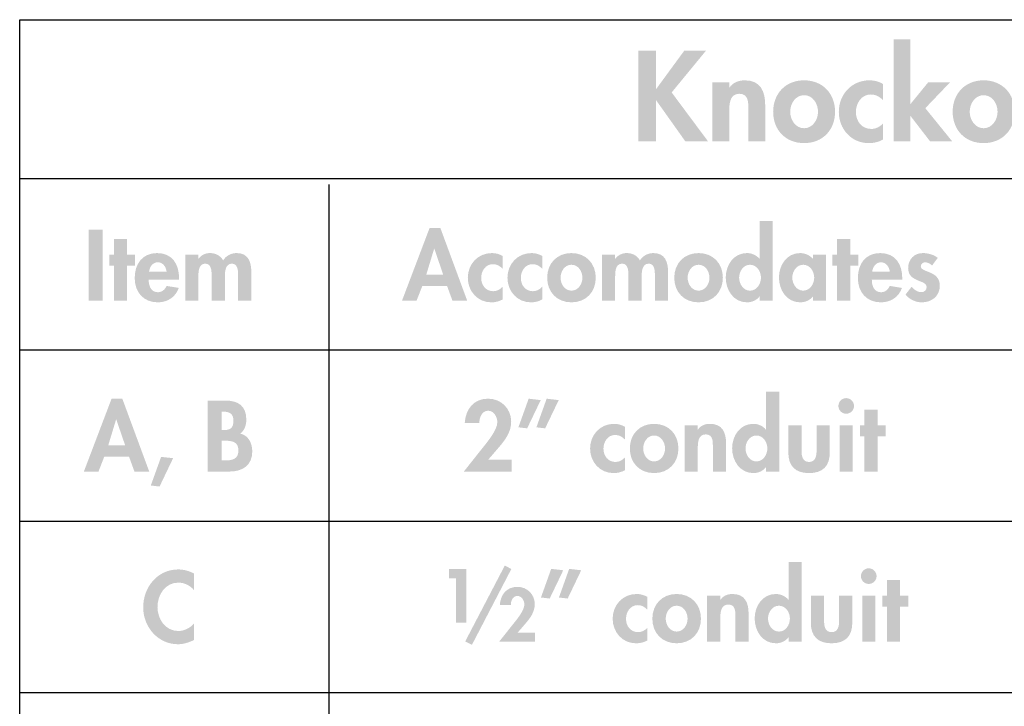
# Model space of a CAD drawing. Extents: x 13 to 204, y 9 to 270.
# Drawn here: x 149 to 175, y 66 to 84 of the extents above; entities that cross this region are included whole.
import ezdxf

# ---------------------------------------------------------------- set-up
doc = ezdxf.new("R2010")
doc.units = 0
doc.header["$MEASUREMENT"] = 0
doc.layers.add('FOREGROUND', color=5, linetype='CONTINUOUS')

# ---------------------------------------------------------------- blocks, each defined once
blk = doc.blocks.new('AI9-BLK23')
at = {"layer": 'FOREGROUND'}
for points in [[(-1.797, 0.966), (-2.166, 0.966), (-2.166, -0.926), (-1.797, -0.926)], [(-1.145, 0.01), (-0.929, 0.01), (-0.929, 0.306), (-1.145, 0.306), (-1.145, 0.722), (-1.496, 0.722), (-1.496, 0.306), (-1.616, 0.306), (-1.616, 0.01), (-1.496, 0.01), (-1.496, -0.926), (-1.145, -0.926)]]:
    blk.add_hatch(color=7, dxfattribs=at).paths.add_polyline_path(points)
h = blk.add_hatch(color=7, dxfattribs=at)
edge = h.paths.add_edge_path()
edge.add_spline(control_points=[(-0.558, -0.148), (-0.541, -0.02), (-0.463, 0.1), (-0.323, 0.1), (-0.187, 0.1), (-0.107, -0.023), (-0.089, -0.148), (-0.089, -0.148), (-0.558, -0.148), (-0.558, -0.148)], knot_values=[0, 0, 0, 0, 1, 1, 1, 2, 2, 2, 3, 3, 3, 3], degree=3, periodic=0)
edge = h.paths.add_edge_path(flags=16)
edge.add_spline(control_points=[(0.242, -0.366), (0.242, -0.366), (0.242, -0.324), (0.242, -0.324), (0.242, 0.048), (0.061, 0.346), (-0.343, 0.346), (-0.742, 0.346), (-0.94, 0.053), (-0.94, -0.321), (-0.94, -0.695), (-0.706, -0.966), (-0.325, -0.966), (-0.067, -0.966), (0.149, -0.828), (0.234, -0.582), (0.234, -0.582), (-0.089, -0.529), (-0.089, -0.529), (-0.137, -0.627), (-0.21, -0.697), (-0.325, -0.697), (-0.508, -0.697), (-0.568, -0.522), (-0.568, -0.366), (-0.568, -0.366), (0.242, -0.366), (0.242, -0.366)], knot_values=[0, 0, 0, 0, 1, 1, 1, 2, 2, 2, 3, 3, 3, 4, 4, 4, 5, 5, 5, 6, 6, 6, 7, 7, 7, 8, 8, 8, 9, 9, 9, 9], degree=3, periodic=0)
h = blk.add_hatch(color=7, dxfattribs=at)
edge = h.paths.add_edge_path()
edge.add_spline(control_points=[(0.756, 0.306), (0.756, 0.306), (0.405, 0.306), (0.405, 0.306), (0.405, 0.306), (0.405, -0.926), (0.405, -0.926), (0.405, -0.926), (0.756, -0.926), (0.756, -0.926), (0.756, -0.926), (0.756, -0.321), (0.756, -0.321), (0.756, -0.191), (0.746, 0.065), (0.941, 0.065), (1.124, 0.065), (1.109, -0.181), (1.109, -0.301), (1.109, -0.301), (1.109, -0.926), (1.109, -0.926), (1.109, -0.926), (1.461, -0.926), (1.461, -0.926), (1.461, -0.926), (1.461, -0.321), (1.461, -0.321), (1.461, -0.193), (1.458, 0.065), (1.649, 0.065), (1.822, 0.065), (1.814, -0.158), (1.814, -0.278), (1.814, -0.278), (1.814, -0.926), (1.814, -0.926), (1.814, -0.926), (2.166, -0.926), (2.166, -0.926), (2.166, -0.926), (2.166, -0.158), (2.166, -0.158), (2.166, 0.11), (2.088, 0.346), (1.774, 0.346), (1.631, 0.346), (1.491, 0.273), (1.416, 0.153), (1.335, 0.283), (1.215, 0.346), (1.062, 0.346), (0.949, 0.346), (0.829, 0.293), (0.761, 0.196), (0.761, 0.196), (0.756, 0.196), (0.756, 0.196), (0.756, 0.196), (0.756, 0.306), (0.756, 0.306)], knot_values=[0, 0, 0, 0, 1, 1, 1, 2, 2, 2, 3, 3, 3, 4, 4, 4, 5, 5, 5, 6, 6, 6, 7, 7, 7, 8, 8, 8, 9, 9, 9, 10, 10, 10, 11, 11, 11, 12, 12, 12, 13, 13, 13, 14, 14, 14, 15, 15, 15, 16, 16, 16, 17, 17, 17, 18, 18, 18, 19, 19, 19, 20, 20, 20, 20], degree=3, periodic=0)
blk = doc.blocks.new('AI9-BLK22')
at = {"layer": 'FOREGROUND'}
h = blk.add_hatch(color=7, dxfattribs=at)
edge = h.paths.add_edge_path()
edge.add_spline(control_points=[(2.109, -0.773), (1.929, -0.773), (1.818, -0.592), (1.818, -0.427), (1.818, -0.261), (1.929, -0.083), (2.109, -0.083), (2.29, -0.083), (2.4, -0.261), (2.4, -0.427), (2.4, -0.592), (2.29, -0.773), (2.109, -0.773)], knot_values=[0, 0, 0, 0, 1, 1, 1, 2, 2, 2, 3, 3, 3, 4, 4, 4, 4], degree=3, periodic=0)
edge = h.paths.add_edge_path(flags=16)
edge.add_spline(control_points=[(2.365, -1.044), (2.365, -1.044), (2.716, -1.044), (2.716, -1.044), (2.716, -1.044), (2.716, 1.084), (2.716, 1.084), (2.716, 1.084), (2.365, 1.084), (2.365, 1.084), (2.365, 1.084), (2.365, 0.075), (2.365, 0.075), (2.365, 0.075), (2.36, 0.075), (2.36, 0.075), (2.282, 0.173), (2.152, 0.228), (2.024, 0.228), (1.67, 0.228), (1.462, -0.095), (1.462, -0.422), (1.462, -0.755), (1.668, -1.084), (2.029, -1.084), (2.157, -1.084), (2.287, -1.029), (2.36, -0.928), (2.36, -0.928), (2.365, -0.928), (2.365, -0.928), (2.365, -0.928), (2.365, -1.044), (2.365, -1.044)], knot_values=[0, 0, 0, 0, 1, 1, 1, 2, 2, 2, 3, 3, 3, 4, 4, 4, 5, 5, 5, 6, 6, 6, 7, 7, 7, 8, 8, 8, 9, 9, 9, 10, 10, 10, 11, 11, 11, 11], degree=3, periodic=0)
h = blk.add_hatch(color=7, dxfattribs=at)
edge = h.paths.add_edge_path()
edge.add_spline(control_points=[(-6.066, -0.344), (-6.066, -0.344), (-6.515, -0.344), (-6.515, -0.344), (-6.515, -0.344), (-6.306, 0.344), (-6.306, 0.344), (-6.306, 0.344), (-6.301, 0.344), (-6.301, 0.344), (-6.301, 0.344), (-6.066, -0.344), (-6.066, -0.344)], knot_values=[0, 0, 0, 0, 1, 1, 1, 2, 2, 2, 3, 3, 3, 4, 4, 4, 4], degree=3, periodic=0)
edge = h.paths.add_edge_path(flags=16)
edge.add_spline(control_points=[(-5.963, -0.645), (-5.963, -0.645), (-5.817, -1.044), (-5.817, -1.044), (-5.817, -1.044), (-5.424, -1.044), (-5.424, -1.044), (-5.424, -1.044), (-6.141, 0.898), (-6.141, 0.898), (-6.141, 0.898), (-6.427, 0.898), (-6.427, 0.898), (-6.427, 0.898), (-7.164, -1.044), (-7.164, -1.044), (-7.164, -1.044), (-6.776, -1.044), (-6.776, -1.044), (-6.776, -1.044), (-6.62, -0.645), (-6.62, -0.645), (-6.62, -0.645), (-5.963, -0.645), (-5.963, -0.645)], knot_values=[0, 0, 0, 0, 1, 1, 1, 2, 2, 2, 3, 3, 3, 4, 4, 4, 5, 5, 5, 6, 6, 6, 7, 7, 7, 8, 8, 8, 8], degree=3, periodic=0)
blk.add_hatch(color=7, dxfattribs=at).paths.add_polyline_path([(4.777, -0.108), (4.993, -0.108), (4.993, 0.188), (4.777, 0.188), (4.777, 0.604), (4.426, 0.604), (4.426, 0.188), (4.305, 0.188), (4.305, -0.108), (4.426, -0.108), (4.426, -1.044), (4.777, -1.044)])
h = blk.add_hatch(color=7, dxfattribs=at)
edge = h.paths.add_edge_path()
edge.add_spline(control_points=[(-4.483, 0.151), (-4.569, 0.203), (-4.671, 0.228), (-4.769, 0.228), (-5.141, 0.228), (-5.409, -0.065), (-5.409, -0.431), (-5.409, -0.785), (-5.151, -1.084), (-4.787, -1.084), (-4.679, -1.084), (-4.579, -1.061), (-4.483, -1.008), (-4.483, -1.008), (-4.483, -0.67), (-4.483, -0.67), (-4.546, -0.74), (-4.634, -0.788), (-4.729, -0.788), (-4.93, -0.788), (-5.053, -0.627), (-5.053, -0.434), (-5.053, -0.253), (-4.94, -0.068), (-4.742, -0.068), (-4.634, -0.068), (-4.559, -0.113), (-4.483, -0.188), (-4.483, -0.188), (-4.483, 0.151), (-4.483, 0.151)], knot_values=[0, 0, 0, 0, 1, 1, 1, 2, 2, 2, 3, 3, 3, 4, 4, 4, 5, 5, 5, 6, 6, 6, 7, 7, 7, 8, 8, 8, 9, 9, 9, 10, 10, 10, 10], degree=3, periodic=0)
h = blk.add_hatch(color=7, dxfattribs=at)
edge = h.paths.add_edge_path()
edge.add_spline(control_points=[(-3.428, 0.151), (-3.513, 0.203), (-3.616, 0.228), (-3.714, 0.228), (-4.085, 0.228), (-4.353, -0.065), (-4.353, -0.431), (-4.353, -0.785), (-4.095, -1.084), (-3.731, -1.084), (-3.623, -1.084), (-3.523, -1.061), (-3.428, -1.008), (-3.428, -1.008), (-3.428, -0.67), (-3.428, -0.67), (-3.49, -0.74), (-3.578, -0.788), (-3.673, -0.788), (-3.874, -0.788), (-3.997, -0.627), (-3.997, -0.434), (-3.997, -0.253), (-3.884, -0.068), (-3.686, -0.068), (-3.578, -0.068), (-3.503, -0.113), (-3.428, -0.188), (-3.428, -0.188), (-3.428, 0.151), (-3.428, 0.151)], knot_values=[0, 0, 0, 0, 1, 1, 1, 2, 2, 2, 3, 3, 3, 4, 4, 4, 5, 5, 5, 6, 6, 6, 7, 7, 7, 8, 8, 8, 9, 9, 9, 10, 10, 10, 10], degree=3, periodic=0)
h = blk.add_hatch(color=7, dxfattribs=at)
edge = h.paths.add_edge_path()
edge.add_spline(control_points=[(-2.648, -0.083), (-2.467, -0.083), (-2.357, -0.258), (-2.357, -0.429), (-2.357, -0.594), (-2.467, -0.773), (-2.648, -0.773), (-2.828, -0.773), (-2.939, -0.594), (-2.939, -0.429), (-2.939, -0.258), (-2.828, -0.083), (-2.648, -0.083)], knot_values=[0, 0, 0, 0, 1, 1, 1, 2, 2, 2, 3, 3, 3, 4, 4, 4, 4], degree=3, periodic=0)
edge = h.paths.add_edge_path(flags=16)
edge.add_spline(control_points=[(-2.648, 0.228), (-3.032, 0.228), (-3.295, -0.045), (-3.295, -0.429), (-3.295, -0.81), (-3.034, -1.084), (-2.648, -1.084), (-2.261, -1.084), (-2.001, -0.81), (-2.001, -0.429), (-2.001, -0.045), (-2.264, 0.228), (-2.648, 0.228)], knot_values=[0, 0, 0, 0, 1, 1, 1, 2, 2, 2, 3, 3, 3, 4, 4, 4, 4], degree=3, periodic=0)
h = blk.add_hatch(color=7, dxfattribs=at)
edge = h.paths.add_edge_path()
edge.add_spline(control_points=[(-1.484, 0.188), (-1.484, 0.188), (-1.835, 0.188), (-1.835, 0.188), (-1.835, 0.188), (-1.835, -1.044), (-1.835, -1.044), (-1.835, -1.044), (-1.484, -1.044), (-1.484, -1.044), (-1.484, -1.044), (-1.484, -0.439), (-1.484, -0.439), (-1.484, -0.309), (-1.494, -0.053), (-1.299, -0.053), (-1.116, -0.053), (-1.131, -0.299), (-1.131, -0.419), (-1.131, -0.419), (-1.131, -1.044), (-1.131, -1.044), (-1.131, -1.044), (-0.779, -1.044), (-0.779, -1.044), (-0.779, -1.044), (-0.779, -0.439), (-0.779, -0.439), (-0.779, -0.311), (-0.782, -0.053), (-0.591, -0.053), (-0.418, -0.053), (-0.426, -0.276), (-0.426, -0.396), (-0.426, -0.396), (-0.426, -1.044), (-0.426, -1.044), (-0.426, -1.044), (-0.075, -1.044), (-0.075, -1.044), (-0.075, -1.044), (-0.075, -0.276), (-0.075, -0.276), (-0.075, -0.008), (-0.152, 0.228), (-0.466, 0.228), (-0.609, 0.228), (-0.749, 0.156), (-0.824, 0.035), (-0.905, 0.166), (-1.025, 0.228), (-1.178, 0.228), (-1.291, 0.228), (-1.412, 0.176), (-1.479, 0.078), (-1.479, 0.078), (-1.484, 0.078), (-1.484, 0.078), (-1.484, 0.078), (-1.484, 0.188), (-1.484, 0.188)], knot_values=[0, 0, 0, 0, 1, 1, 1, 2, 2, 2, 3, 3, 3, 4, 4, 4, 5, 5, 5, 6, 6, 6, 7, 7, 7, 8, 8, 8, 9, 9, 9, 10, 10, 10, 11, 11, 11, 12, 12, 12, 13, 13, 13, 14, 14, 14, 15, 15, 15, 16, 16, 16, 17, 17, 17, 18, 18, 18, 19, 19, 19, 20, 20, 20, 20], degree=3, periodic=0)
h = blk.add_hatch(color=7, dxfattribs=at)
edge = h.paths.add_edge_path()
edge.add_spline(control_points=[(0.738, -0.083), (0.918, -0.083), (1.028, -0.258), (1.028, -0.429), (1.028, -0.594), (0.918, -0.773), (0.738, -0.773), (0.557, -0.773), (0.447, -0.594), (0.447, -0.429), (0.447, -0.258), (0.557, -0.083), (0.738, -0.083)], knot_values=[0, 0, 0, 0, 1, 1, 1, 2, 2, 2, 3, 3, 3, 4, 4, 4, 4], degree=3, periodic=0)
edge = h.paths.add_edge_path(flags=16)
edge.add_spline(control_points=[(0.738, 0.228), (0.354, 0.228), (0.09, -0.045), (0.09, -0.429), (0.09, -0.81), (0.351, -1.084), (0.738, -1.084), (1.124, -1.084), (1.385, -0.81), (1.385, -0.429), (1.385, -0.045), (1.121, 0.228), (0.738, 0.228)], knot_values=[0, 0, 0, 0, 1, 1, 1, 2, 2, 2, 3, 3, 3, 4, 4, 4, 4], degree=3, periodic=0)
h = blk.add_hatch(color=7, dxfattribs=at)
edge = h.paths.add_edge_path()
edge.add_spline(control_points=[(3.526, -0.773), (3.345, -0.773), (3.235, -0.592), (3.235, -0.427), (3.235, -0.261), (3.345, -0.083), (3.526, -0.083), (3.706, -0.083), (3.819, -0.261), (3.819, -0.427), (3.819, -0.592), (3.706, -0.773), (3.526, -0.773)], knot_values=[0, 0, 0, 0, 1, 1, 1, 2, 2, 2, 3, 3, 3, 4, 4, 4, 4], degree=3, periodic=0)
edge = h.paths.add_edge_path(flags=16)
edge.add_spline(control_points=[(4.13, 0.188), (4.13, 0.188), (3.784, 0.188), (3.784, 0.188), (3.784, 0.188), (3.784, 0.073), (3.784, 0.073), (3.699, 0.173), (3.569, 0.228), (3.441, 0.228), (3.087, 0.228), (2.879, -0.095), (2.879, -0.422), (2.879, -0.755), (3.084, -1.084), (3.446, -1.084), (3.574, -1.084), (3.704, -1.029), (3.779, -0.931), (3.779, -0.931), (3.784, -0.931), (3.784, -0.931), (3.784, -0.931), (3.784, -1.044), (3.784, -1.044), (3.784, -1.044), (4.13, -1.044), (4.13, -1.044), (4.13, -1.044), (4.13, 0.188), (4.13, 0.188)], knot_values=[0, 0, 0, 0, 1, 1, 1, 2, 2, 2, 3, 3, 3, 4, 4, 4, 5, 5, 5, 6, 6, 6, 7, 7, 7, 8, 8, 8, 9, 9, 9, 10, 10, 10, 10], degree=3, periodic=0)
h = blk.add_hatch(color=7, dxfattribs=at)
edge = h.paths.add_edge_path()
edge.add_spline(control_points=[(5.363, -0.266), (5.381, -0.138), (5.459, -0.018), (5.599, -0.018), (5.735, -0.018), (5.815, -0.141), (5.832, -0.266), (5.832, -0.266), (5.363, -0.266), (5.363, -0.266)], knot_values=[0, 0, 0, 0, 1, 1, 1, 2, 2, 2, 3, 3, 3, 3], degree=3, periodic=0)
edge = h.paths.add_edge_path(flags=16)
edge.add_spline(control_points=[(6.164, -0.484), (6.164, -0.484), (6.164, -0.441), (6.164, -0.441), (6.164, -0.07), (5.983, 0.228), (5.579, 0.228), (5.18, 0.228), (4.982, -0.065), (4.982, -0.439), (4.982, -0.813), (5.215, -1.084), (5.597, -1.084), (5.855, -1.084), (6.071, -0.946), (6.156, -0.7), (6.156, -0.7), (5.832, -0.647), (5.832, -0.647), (5.785, -0.745), (5.712, -0.815), (5.597, -0.815), (5.414, -0.815), (5.353, -0.64), (5.353, -0.484), (5.353, -0.484), (6.164, -0.484), (6.164, -0.484)], knot_values=[0, 0, 0, 0, 1, 1, 1, 2, 2, 2, 3, 3, 3, 4, 4, 4, 5, 5, 5, 6, 6, 6, 7, 7, 7, 8, 8, 8, 9, 9, 9, 9], degree=3, periodic=0)
h = blk.add_hatch(color=7, dxfattribs=at)
edge = h.paths.add_edge_path()
edge.add_spline(control_points=[(7.109, 0.1), (7.009, 0.188), (6.843, 0.228), (6.713, 0.228), (6.482, 0.228), (6.321, 0.06), (6.321, -0.171), (6.321, -0.369), (6.444, -0.441), (6.567, -0.494), (6.69, -0.547), (6.813, -0.572), (6.813, -0.68), (6.813, -0.76), (6.75, -0.813), (6.673, -0.813), (6.57, -0.813), (6.479, -0.745), (6.412, -0.67), (6.412, -0.67), (6.251, -0.878), (6.251, -0.878), (6.359, -1.008), (6.52, -1.084), (6.685, -1.084), (6.944, -1.084), (7.164, -0.921), (7.164, -0.647), (7.164, -0.434), (7.039, -0.349), (6.911, -0.294), (6.786, -0.238), (6.658, -0.213), (6.658, -0.123), (6.658, -0.063), (6.715, -0.018), (6.773, -0.018), (6.843, -0.018), (6.908, -0.055), (6.959, -0.103), (6.959, -0.103), (7.109, 0.1), (7.109, 0.1)], knot_values=[0, 0, 0, 0, 1, 1, 1, 2, 2, 2, 3, 3, 3, 4, 4, 4, 5, 5, 5, 6, 6, 6, 7, 7, 7, 8, 8, 8, 9, 9, 9, 10, 10, 10, 11, 11, 11, 12, 12, 12, 13, 13, 13, 14, 14, 14, 14], degree=3, periodic=0)
blk = doc.blocks.new('AI9-BLK20')
at = {"layer": 'FOREGROUND'}
for points in [[(0.301, 1.381), (-0.147, 1.381), (-0.147, -1.33), (0.301, -1.33), (0.301, -0.662), (0.307, -0.662), (0.822, -1.33), (1.411, -1.33), (0.698, -0.451), (1.359, 0.24), (0.777, 0.24), (0.307, -0.336), (0.301, -0.336)], [(-6.468, 0.064), (-6.475, 0.064), (-6.475, 1.081), (-6.945, 1.081), (-6.945, -1.33), (-6.475, -1.33), (-6.475, -0.246), (-6.468, -0.246), (-5.698, -1.33), (-5.093, -1.33), (-6.059, -0.032), (-5.144, 1.081), (-5.723, 1.081)], [(5.502, -0.137), (5.778, -0.137), (5.778, 0.24), (5.502, 0.24), (5.502, 0.771), (5.055, 0.771), (5.055, 0.24), (4.901, 0.24), (4.901, -0.137), (5.055, -0.137), (5.055, -1.33), (5.502, -1.33)]]:
    blk.add_hatch(color=7, dxfattribs=at).paths.add_polyline_path(points)
h = blk.add_hatch(color=7, dxfattribs=at)
edge = h.paths.add_edge_path()
edge.add_spline(control_points=[(-4.526, 0.24), (-4.526, 0.24), (-4.974, 0.24), (-4.974, 0.24), (-4.974, 0.24), (-4.974, -1.33), (-4.974, -1.33), (-4.974, -1.33), (-4.526, -1.33), (-4.526, -1.33), (-4.526, -1.33), (-4.526, -0.553), (-4.526, -0.553), (-4.526, -0.364), (-4.523, -0.067), (-4.258, -0.067), (-4.005, -0.067), (-4.015, -0.31), (-4.015, -0.499), (-4.015, -0.499), (-4.015, -1.33), (-4.015, -1.33), (-4.015, -1.33), (-3.567, -1.33), (-3.567, -1.33), (-3.567, -1.33), (-3.567, -0.371), (-3.567, -0.371), (-3.567, -0.006), (-3.689, 0.291), (-4.111, 0.291), (-4.27, 0.291), (-4.427, 0.237), (-4.52, 0.096), (-4.52, 0.096), (-4.526, 0.096), (-4.526, 0.096), (-4.526, 0.096), (-4.526, 0.24), (-4.526, 0.24)], knot_values=[0, 0, 0, 0, 1, 1, 1, 2, 2, 2, 3, 3, 3, 4, 4, 4, 5, 5, 5, 6, 6, 6, 7, 7, 7, 8, 8, 8, 9, 9, 9, 10, 10, 10, 11, 11, 11, 12, 12, 12, 13, 13, 13, 13], degree=3, periodic=0)
h = blk.add_hatch(color=7, dxfattribs=at)
edge = h.paths.add_edge_path()
edge.add_spline(control_points=[(-2.531, -0.105), (-2.3, -0.105), (-2.16, -0.329), (-2.16, -0.547), (-2.16, -0.758), (-2.3, -0.985), (-2.531, -0.985), (-2.761, -0.985), (-2.901, -0.758), (-2.901, -0.547), (-2.901, -0.329), (-2.761, -0.105), (-2.531, -0.105)], knot_values=[0, 0, 0, 0, 1, 1, 1, 2, 2, 2, 3, 3, 3, 4, 4, 4, 4], degree=3, periodic=0)
edge = h.paths.add_edge_path(flags=16)
edge.add_spline(control_points=[(-2.531, 0.291), (-3.02, 0.291), (-3.355, -0.058), (-3.355, -0.547), (-3.355, -1.033), (-3.023, -1.381), (-2.531, -1.381), (-2.038, -1.381), (-1.706, -1.033), (-1.706, -0.547), (-1.706, -0.058), (-2.041, 0.291), (-2.531, 0.291)], knot_values=[0, 0, 0, 0, 1, 1, 1, 2, 2, 2, 3, 3, 3, 4, 4, 4, 4], degree=3, periodic=0)
h = blk.add_hatch(color=7, dxfattribs=at)
edge = h.paths.add_edge_path()
edge.add_spline(control_points=[(-0.426, 0.192), (-0.534, 0.259), (-0.666, 0.291), (-0.79, 0.291), (-1.263, 0.291), (-1.606, -0.083), (-1.606, -0.55), (-1.606, -1.001), (-1.276, -1.381), (-0.812, -1.381), (-0.675, -1.381), (-0.547, -1.353), (-0.426, -1.285), (-0.426, -1.285), (-0.426, -0.854), (-0.426, -0.854), (-0.506, -0.943), (-0.617, -1.004), (-0.739, -1.004), (-0.995, -1.004), (-1.151, -0.799), (-1.151, -0.553), (-1.151, -0.323), (-1.008, -0.086), (-0.755, -0.086), (-0.617, -0.086), (-0.522, -0.144), (-0.426, -0.24), (-0.426, -0.24), (-0.426, 0.192), (-0.426, 0.192)], knot_values=[0, 0, 0, 0, 1, 1, 1, 2, 2, 2, 3, 3, 3, 4, 4, 4, 5, 5, 5, 6, 6, 6, 7, 7, 7, 8, 8, 8, 9, 9, 9, 10, 10, 10, 10], degree=3, periodic=0)
h = blk.add_hatch(color=7, dxfattribs=at)
edge = h.paths.add_edge_path()
edge.add_spline(control_points=[(2.252, -0.105), (2.482, -0.105), (2.623, -0.329), (2.623, -0.547), (2.623, -0.758), (2.482, -0.985), (2.252, -0.985), (2.022, -0.985), (1.881, -0.758), (1.881, -0.547), (1.881, -0.329), (2.022, -0.105), (2.252, -0.105)], knot_values=[0, 0, 0, 0, 1, 1, 1, 2, 2, 2, 3, 3, 3, 4, 4, 4, 4], degree=3, periodic=0)
edge = h.paths.add_edge_path(flags=16)
edge.add_spline(control_points=[(2.252, 0.291), (1.763, 0.291), (1.427, -0.058), (1.427, -0.547), (1.427, -1.033), (1.759, -1.381), (2.252, -1.381), (2.744, -1.381), (3.077, -1.033), (3.077, -0.547), (3.077, -0.058), (2.741, 0.291), (2.252, 0.291)], knot_values=[0, 0, 0, 0, 1, 1, 1, 2, 2, 2, 3, 3, 3, 4, 4, 4, 4], degree=3, periodic=0)
h = blk.add_hatch(color=7, dxfattribs=at)
edge = h.paths.add_edge_path()
edge.add_spline(control_points=[(6.874, 0.128), (6.746, 0.24), (6.535, 0.291), (6.369, 0.291), (6.075, 0.291), (5.87, 0.077), (5.87, -0.217), (5.87, -0.47), (6.027, -0.563), (6.184, -0.63), (6.34, -0.697), (6.497, -0.729), (6.497, -0.866), (6.497, -0.969), (6.417, -1.036), (6.318, -1.036), (6.187, -1.036), (6.072, -0.95), (5.985, -0.854), (5.985, -0.854), (5.781, -1.119), (5.781, -1.119), (5.918, -1.285), (6.123, -1.381), (6.334, -1.381), (6.663, -1.381), (6.945, -1.173), (6.945, -0.825), (6.945, -0.553), (6.785, -0.444), (6.622, -0.374), (6.462, -0.304), (6.299, -0.272), (6.299, -0.157), (6.299, -0.08), (6.372, -0.022), (6.446, -0.022), (6.535, -0.022), (6.618, -0.07), (6.682, -0.131), (6.682, -0.131), (6.874, 0.128), (6.874, 0.128)], knot_values=[0, 0, 0, 0, 1, 1, 1, 2, 2, 2, 3, 3, 3, 4, 4, 4, 5, 5, 5, 6, 6, 6, 7, 7, 7, 8, 8, 8, 9, 9, 9, 10, 10, 10, 11, 11, 11, 12, 12, 12, 13, 13, 13, 14, 14, 14, 14], degree=3, periodic=0)
h = blk.add_hatch(color=7, dxfattribs=at)
edge = h.paths.add_edge_path()
edge.add_spline(control_points=[(3.279, 0.24), (3.279, 0.24), (3.279, -0.684), (3.279, -0.684), (3.279, -1.141), (3.516, -1.381), (3.983, -1.381), (4.45, -1.381), (4.686, -1.141), (4.686, -0.684), (4.686, -0.684), (4.686, 0.24), (4.686, 0.24), (4.686, 0.24), (4.239, 0.24), (4.239, 0.24), (4.239, 0.24), (4.239, -0.611), (4.239, -0.611), (4.239, -0.79), (4.21, -1.004), (3.983, -1.004), (3.756, -1.004), (3.727, -0.79), (3.727, -0.611), (3.727, -0.611), (3.727, 0.24), (3.727, 0.24), (3.727, 0.24), (3.279, 0.24), (3.279, 0.24)], knot_values=[0, 0, 0, 0, 1, 1, 1, 2, 2, 2, 3, 3, 3, 4, 4, 4, 5, 5, 5, 6, 6, 6, 7, 7, 7, 8, 8, 8, 9, 9, 9, 10, 10, 10, 10], degree=3, periodic=0)
blk = doc.blocks.new('AI9-BLK19')
at = {"layer": 'FOREGROUND'}
h = blk.add_hatch(color=7, dxfattribs=at)
edge = h.paths.add_edge_path()
edge.add_spline(control_points=[(-1.144, -0.071), (-1.144, -0.071), (-1.593, -0.071), (-1.593, -0.071), (-1.593, -0.071), (-1.385, 0.616), (-1.385, 0.616), (-1.385, 0.616), (-1.38, 0.616), (-1.38, 0.616), (-1.38, 0.616), (-1.144, -0.071), (-1.144, -0.071)], knot_values=[0, 0, 0, 0, 1, 1, 1, 2, 2, 2, 3, 3, 3, 4, 4, 4, 4], degree=3, periodic=0)
edge = h.paths.add_edge_path(flags=16)
edge.add_spline(control_points=[(-1.041, -0.373), (-1.041, -0.373), (-0.896, -0.771), (-0.896, -0.771), (-0.896, -0.771), (-0.502, -0.771), (-0.502, -0.771), (-0.502, -0.771), (-1.219, 1.17), (-1.219, 1.17), (-1.219, 1.17), (-1.505, 1.17), (-1.505, 1.17), (-1.505, 1.17), (-2.243, -0.771), (-2.243, -0.771), (-2.243, -0.771), (-1.854, -0.771), (-1.854, -0.771), (-1.854, -0.771), (-1.699, -0.373), (-1.699, -0.373), (-1.699, -0.373), (-1.041, -0.373), (-1.041, -0.373)], knot_values=[0, 0, 0, 0, 1, 1, 1, 2, 2, 2, 3, 3, 3, 4, 4, 4, 5, 5, 5, 6, 6, 6, 7, 7, 7, 8, 8, 8, 8], degree=3, periodic=0)
h = blk.add_hatch(color=7, dxfattribs=at)
edge = h.paths.add_edge_path()
edge.add_spline(control_points=[(1.428, 0.824), (1.428, 0.824), (1.475, 0.824), (1.475, 0.824), (1.631, 0.824), (1.741, 0.774), (1.741, 0.581), (1.741, 0.385), (1.653, 0.332), (1.473, 0.332), (1.473, 0.332), (1.428, 0.332), (1.428, 0.332), (1.428, 0.332), (1.428, 0.824), (1.428, 0.824)], knot_values=[0, 0, 0, 0, 1, 1, 1, 2, 2, 2, 3, 3, 3, 4, 4, 4, 5, 5, 5, 5], degree=3, periodic=0)
edge = h.paths.add_edge_path(flags=16)
edge.add_spline(control_points=[(1.059, -0.771), (1.059, -0.771), (1.638, -0.771), (1.638, -0.771), (1.982, -0.771), (2.243, -0.606), (2.243, -0.235), (2.243, -0.026), (2.142, 0.199), (1.919, 0.24), (2.037, 0.315), (2.085, 0.47), (2.085, 0.606), (2.085, 0.982), (1.869, 1.12), (1.518, 1.12), (1.518, 1.12), (1.059, 1.12), (1.059, 1.12), (1.059, 1.12), (1.059, -0.771), (1.059, -0.771)], knot_values=[0, 0, 0, 0, 1, 1, 1, 2, 2, 2, 3, 3, 3, 4, 4, 4, 5, 5, 5, 6, 6, 6, 7, 7, 7, 7], degree=3, periodic=0)
edge = h.paths.add_edge_path()
edge.add_spline(control_points=[(1.428, 0.051), (1.428, 0.051), (1.488, 0.051), (1.488, 0.051), (1.673, 0.051), (1.874, 0.041), (1.874, -0.204), (1.874, -0.45), (1.703, -0.475), (1.505, -0.475), (1.505, -0.475), (1.428, -0.475), (1.428, -0.475), (1.428, -0.475), (1.428, 0.051), (1.428, 0.051)], knot_values=[0, 0, 0, 0, 1, 1, 1, 2, 2, 2, 3, 3, 3, 4, 4, 4, 5, 5, 5, 5], degree=3, periodic=0)
blk.add_hatch(color=7, dxfattribs=at).paths.add_polyline_path([(-0.186, -0.38), (-0.46, -1.142), (-0.227, -1.17), (0.134, -0.415)])
blk = doc.blocks.new('AI9-BLK17')
at = {"layer": 'FOREGROUND'}
h = blk.add_hatch(color=7, dxfattribs=at)
edge = h.paths.add_edge_path()
edge.add_spline(control_points=[(2.176, -0.773), (1.996, -0.773), (1.885, -0.592), (1.885, -0.427), (1.885, -0.261), (1.996, -0.083), (2.176, -0.083), (2.357, -0.083), (2.467, -0.261), (2.467, -0.427), (2.467, -0.592), (2.357, -0.773), (2.176, -0.773)], knot_values=[0, 0, 0, 0, 1, 1, 1, 2, 2, 2, 3, 3, 3, 4, 4, 4, 4], degree=3, periodic=0)
edge = h.paths.add_edge_path(flags=16)
edge.add_spline(control_points=[(2.432, -1.044), (2.432, -1.044), (2.783, -1.044), (2.783, -1.044), (2.783, -1.044), (2.783, 1.084), (2.783, 1.084), (2.783, 1.084), (2.432, 1.084), (2.432, 1.084), (2.432, 1.084), (2.432, 0.075), (2.432, 0.075), (2.432, 0.075), (2.427, 0.075), (2.427, 0.075), (2.349, 0.173), (2.219, 0.228), (2.091, 0.228), (1.737, 0.228), (1.529, -0.095), (1.529, -0.422), (1.529, -0.755), (1.735, -1.084), (2.096, -1.084), (2.224, -1.084), (2.354, -1.029), (2.427, -0.928), (2.427, -0.928), (2.432, -0.928), (2.432, -0.928), (2.432, -0.928), (2.432, -1.044), (2.432, -1.044)], knot_values=[0, 0, 0, 0, 1, 1, 1, 2, 2, 2, 3, 3, 3, 4, 4, 4, 5, 5, 5, 6, 6, 6, 7, 7, 7, 8, 8, 8, 9, 9, 9, 10, 10, 10, 11, 11, 11, 11], degree=3, periodic=0)
h = blk.add_hatch(color=7, dxfattribs=at)
edge = h.paths.add_edge_path()
edge.add_spline(control_points=[(-4.964, -0.722), (-4.964, -0.722), (-4.686, -0.399), (-4.686, -0.399), (-4.513, -0.198), (-4.357, 0.01), (-4.357, 0.288), (-4.357, 0.635), (-4.626, 0.898), (-4.972, 0.898), (-5.361, 0.898), (-5.569, 0.617), (-5.594, 0.253), (-5.594, 0.253), (-5.202, 0.253), (-5.202, 0.253), (-5.21, 0.396), (-5.135, 0.577), (-4.969, 0.577), (-4.814, 0.577), (-4.726, 0.406), (-4.726, 0.271), (-4.726, 0.058), (-5.004, -0.271), (-5.137, -0.436), (-5.137, -0.436), (-5.619, -1.044), (-5.619, -1.044), (-5.619, -1.044), (-4.345, -1.044), (-4.345, -1.044), (-4.345, -1.044), (-4.345, -0.722), (-4.345, -0.722), (-4.345, -0.722), (-4.964, -0.722), (-4.964, -0.722)], knot_values=[0, 0, 0, 0, 1, 1, 1, 2, 2, 2, 3, 3, 3, 4, 4, 4, 5, 5, 5, 6, 6, 6, 7, 7, 7, 8, 8, 8, 9, 9, 9, 10, 10, 10, 11, 11, 11, 12, 12, 12, 12], degree=3, periodic=0)
h = blk.add_hatch(color=7, dxfattribs=at)
edge = h.paths.add_edge_path(flags=16)
edge.add_spline(control_points=[(-3.412, 0.898), (-3.412, 0.898), (-3.685, 0.135), (-3.685, 0.135), (-3.685, 0.135), (-3.452, 0.108), (-3.452, 0.108), (-3.452, 0.108), (-3.091, 0.86), (-3.091, 0.86), (-3.091, 0.86), (-3.412, 0.898), (-3.412, 0.898)], knot_values=[0, 0, 0, 0, 1, 1, 1, 2, 2, 2, 3, 3, 3, 4, 4, 4, 4], degree=3, periodic=0)
edge = h.paths.add_edge_path(flags=16)
edge.add_spline(control_points=[(-3.891, 0.898), (-3.891, 0.898), (-4.165, 0.135), (-4.165, 0.135), (-4.165, 0.135), (-3.931, 0.108), (-3.931, 0.108), (-3.931, 0.108), (-3.57, 0.86), (-3.57, 0.86), (-3.57, 0.86), (-3.891, 0.898), (-3.891, 0.898)], knot_values=[0, 0, 0, 0, 1, 1, 1, 2, 2, 2, 3, 3, 3, 4, 4, 4, 4], degree=3, periodic=0)
h = blk.add_hatch(color=7, dxfattribs=at)
edge = h.paths.add_edge_path(flags=16)
edge.add_spline(control_points=[(4.568, 0.913), (4.453, 0.913), (4.36, 0.818), (4.36, 0.705), (4.36, 0.589), (4.453, 0.497), (4.568, 0.497), (4.683, 0.497), (4.776, 0.589), (4.776, 0.705), (4.776, 0.818), (4.683, 0.913), (4.568, 0.913)], knot_values=[0, 0, 0, 0, 1, 1, 1, 2, 2, 2, 3, 3, 3, 4, 4, 4, 4], degree=3, periodic=0)
edge = h.paths.add_edge_path(flags=16)
edge.add_spline(control_points=[(4.744, 0.188), (4.744, 0.188), (4.392, 0.188), (4.392, 0.188), (4.392, 0.188), (4.392, -1.044), (4.392, -1.044), (4.392, -1.044), (4.744, -1.044), (4.744, -1.044), (4.744, -1.044), (4.744, 0.188), (4.744, 0.188)], knot_values=[0, 0, 0, 0, 1, 1, 1, 2, 2, 2, 3, 3, 3, 4, 4, 4, 4], degree=3, periodic=0)
blk.add_hatch(color=7, dxfattribs=at).paths.add_polyline_path([(5.403, -0.108), (5.619, -0.108), (5.619, 0.188), (5.403, 0.188), (5.403, 0.604), (5.052, 0.604), (5.052, 0.188), (4.932, 0.188), (4.932, -0.108), (5.052, -0.108), (5.052, -1.044), (5.403, -1.044)])
h = blk.add_hatch(color=7, dxfattribs=at)
edge = h.paths.add_edge_path()
edge.add_spline(control_points=[(-1.329, 0.151), (-1.415, 0.203), (-1.517, 0.228), (-1.615, 0.228), (-1.986, 0.228), (-2.255, -0.065), (-2.255, -0.431), (-2.255, -0.785), (-1.996, -1.084), (-1.633, -1.084), (-1.525, -1.084), (-1.425, -1.061), (-1.329, -1.008), (-1.329, -1.008), (-1.329, -0.67), (-1.329, -0.67), (-1.392, -0.74), (-1.48, -0.788), (-1.575, -0.788), (-1.776, -0.788), (-1.899, -0.627), (-1.899, -0.434), (-1.899, -0.253), (-1.786, -0.068), (-1.587, -0.068), (-1.48, -0.068), (-1.404, -0.113), (-1.329, -0.188), (-1.329, -0.188), (-1.329, 0.151), (-1.329, 0.151)], knot_values=[0, 0, 0, 0, 1, 1, 1, 2, 2, 2, 3, 3, 3, 4, 4, 4, 5, 5, 5, 6, 6, 6, 7, 7, 7, 8, 8, 8, 9, 9, 9, 10, 10, 10, 10], degree=3, periodic=0)
h = blk.add_hatch(color=7, dxfattribs=at)
edge = h.paths.add_edge_path()
edge.add_spline(control_points=[(-0.549, -0.083), (-0.369, -0.083), (-0.258, -0.258), (-0.258, -0.429), (-0.258, -0.595), (-0.369, -0.773), (-0.549, -0.773), (-0.73, -0.773), (-0.84, -0.595), (-0.84, -0.429), (-0.84, -0.258), (-0.73, -0.083), (-0.549, -0.083)], knot_values=[0, 0, 0, 0, 1, 1, 1, 2, 2, 2, 3, 3, 3, 4, 4, 4, 4], degree=3, periodic=0)
edge = h.paths.add_edge_path(flags=16)
edge.add_spline(control_points=[(-0.549, 0.228), (-0.933, 0.228), (-1.196, -0.045), (-1.196, -0.429), (-1.196, -0.81), (-0.936, -1.084), (-0.549, -1.084), (-0.163, -1.084), (0.098, -0.81), (0.098, -0.429), (0.098, -0.045), (-0.166, 0.228), (-0.549, 0.228)], knot_values=[0, 0, 0, 0, 1, 1, 1, 2, 2, 2, 3, 3, 3, 4, 4, 4, 4], degree=3, periodic=0)
h = blk.add_hatch(color=7, dxfattribs=at)
edge = h.paths.add_edge_path()
edge.add_spline(control_points=[(0.614, 0.188), (0.614, 0.188), (0.263, 0.188), (0.263, 0.188), (0.263, 0.188), (0.263, -1.044), (0.263, -1.044), (0.263, -1.044), (0.614, -1.044), (0.614, -1.044), (0.614, -1.044), (0.614, -0.434), (0.614, -0.434), (0.614, -0.286), (0.617, -0.053), (0.825, -0.053), (1.023, -0.053), (1.015, -0.243), (1.015, -0.391), (1.015, -0.391), (1.015, -1.044), (1.015, -1.044), (1.015, -1.044), (1.367, -1.044), (1.367, -1.044), (1.367, -1.044), (1.367, -0.291), (1.367, -0.291), (1.367, -0.005), (1.271, 0.228), (0.94, 0.228), (0.815, 0.228), (0.692, 0.186), (0.619, 0.075), (0.619, 0.075), (0.614, 0.075), (0.614, 0.075), (0.614, 0.075), (0.614, 0.188), (0.614, 0.188)], knot_values=[0, 0, 0, 0, 1, 1, 1, 2, 2, 2, 3, 3, 3, 4, 4, 4, 5, 5, 5, 6, 6, 6, 7, 7, 7, 8, 8, 8, 9, 9, 9, 10, 10, 10, 11, 11, 11, 12, 12, 12, 13, 13, 13, 13], degree=3, periodic=0)
h = blk.add_hatch(color=7, dxfattribs=at)
edge = h.paths.add_edge_path()
edge.add_spline(control_points=[(3.026, 0.188), (3.026, 0.188), (3.026, -0.537), (3.026, -0.537), (3.026, -0.896), (3.212, -1.084), (3.578, -1.084), (3.944, -1.084), (4.13, -0.896), (4.13, -0.537), (4.13, -0.537), (4.13, 0.188), (4.13, 0.188), (4.13, 0.188), (3.778, 0.188), (3.778, 0.188), (3.778, 0.188), (3.778, -0.479), (3.778, -0.479), (3.778, -0.62), (3.756, -0.788), (3.578, -0.788), (3.4, -0.788), (3.377, -0.62), (3.377, -0.479), (3.377, -0.479), (3.377, 0.188), (3.377, 0.188), (3.377, 0.188), (3.026, 0.188), (3.026, 0.188)], knot_values=[0, 0, 0, 0, 1, 1, 1, 2, 2, 2, 3, 3, 3, 4, 4, 4, 5, 5, 5, 6, 6, 6, 7, 7, 7, 8, 8, 8, 9, 9, 9, 10, 10, 10, 10], degree=3, periodic=0)
blk = doc.blocks.new('AI9-BLK15')
at = {"layer": 'FOREGROUND'}
h = blk.add_hatch(color=7, dxfattribs=at)
edge = h.paths.add_edge_path()
edge.add_spline(control_points=[(2.675, -0.752), (2.494, -0.752), (2.383, -0.572), (2.383, -0.406), (2.383, -0.241), (2.494, -0.063), (2.675, -0.063), (2.855, -0.063), (2.966, -0.241), (2.966, -0.406), (2.966, -0.572), (2.855, -0.752), (2.675, -0.752)], knot_values=[0, 0, 0, 0, 1, 1, 1, 2, 2, 2, 3, 3, 3, 4, 4, 4, 4], degree=3, periodic=0)
edge = h.paths.add_edge_path(flags=16)
edge.add_spline(control_points=[(2.93, -1.023), (2.93, -1.023), (3.282, -1.023), (3.282, -1.023), (3.282, -1.023), (3.282, 1.104), (3.282, 1.104), (3.282, 1.104), (2.93, 1.104), (2.93, 1.104), (2.93, 1.104), (2.93, 0.095), (2.93, 0.095), (2.93, 0.095), (2.925, 0.095), (2.925, 0.095), (2.848, 0.193), (2.717, 0.249), (2.589, 0.249), (2.236, 0.249), (2.027, -0.075), (2.027, -0.401), (2.027, -0.735), (2.233, -1.064), (2.594, -1.064), (2.722, -1.064), (2.853, -1.008), (2.925, -0.908), (2.925, -0.908), (2.93, -0.908), (2.93, -0.908), (2.93, -0.908), (2.93, -1.023), (2.93, -1.023)], knot_values=[0, 0, 0, 0, 1, 1, 1, 2, 2, 2, 3, 3, 3, 4, 4, 4, 5, 5, 5, 6, 6, 6, 7, 7, 7, 8, 8, 8, 9, 9, 9, 10, 10, 10, 11, 11, 11, 11], degree=3, periodic=0)
for points in [[(-5.93, 0.67), (-5.93, -0.513), (-5.652, -0.513), (-5.652, 0.912), (-6.117, 0.912), (-6.117, 0.67)], [(-4.63, 1.005), (-5.683, -1.013), (-5.504, -1.104), (-4.454, 0.916)], [(5.902, -0.088), (6.117, -0.088), (6.117, 0.208), (5.902, 0.208), (5.902, 0.625), (5.55, 0.625), (5.55, 0.208), (5.43, 0.208), (5.43, -0.088), (5.55, -0.088), (5.55, -1.023), (5.902, -1.023)]]:
    blk.add_hatch(color=7, dxfattribs=at).paths.add_polyline_path(points)
h = blk.add_hatch(color=7, dxfattribs=at)
edge = h.paths.add_edge_path(flags=16)
edge.add_spline(control_points=[(-2.914, 0.918), (-2.914, 0.918), (-3.187, 0.156), (-3.187, 0.156), (-3.187, 0.156), (-2.954, 0.128), (-2.954, 0.128), (-2.954, 0.128), (-2.593, 0.881), (-2.593, 0.881), (-2.593, 0.881), (-2.914, 0.918), (-2.914, 0.918)], knot_values=[0, 0, 0, 0, 1, 1, 1, 2, 2, 2, 3, 3, 3, 4, 4, 4, 4], degree=3, periodic=0)
edge = h.paths.add_edge_path(flags=16)
edge.add_spline(control_points=[(-3.393, 0.918), (-3.393, 0.918), (-3.666, 0.156), (-3.666, 0.156), (-3.666, 0.156), (-3.433, 0.128), (-3.433, 0.128), (-3.433, 0.128), (-3.072, 0.881), (-3.072, 0.881), (-3.072, 0.881), (-3.393, 0.918), (-3.393, 0.918)], knot_values=[0, 0, 0, 0, 1, 1, 1, 2, 2, 2, 3, 3, 3, 4, 4, 4, 4], degree=3, periodic=0)
h = blk.add_hatch(color=7, dxfattribs=at)
edge = h.paths.add_edge_path()
edge.add_spline(control_points=[(5.067, 0.933), (4.951, 0.933), (4.858, 0.838), (4.858, 0.725), (4.858, 0.61), (4.951, 0.517), (5.067, 0.517), (5.182, 0.517), (5.275, 0.61), (5.275, 0.725), (5.275, 0.838), (5.182, 0.933), (5.067, 0.933)], knot_values=[0, 0, 0, 0, 1, 1, 1, 2, 2, 2, 3, 3, 3, 4, 4, 4, 4], degree=3, periodic=0)
edge = h.paths.add_edge_path(flags=16)
edge.add_spline(control_points=[(5.242, 0.208), (5.242, 0.208), (4.891, 0.208), (4.891, 0.208), (4.891, 0.208), (4.891, -1.023), (4.891, -1.023), (4.891, -1.023), (5.242, -1.023), (5.242, -1.023), (5.242, -1.023), (5.242, 0.208), (5.242, 0.208)], knot_values=[0, 0, 0, 0, 1, 1, 1, 2, 2, 2, 3, 3, 3, 4, 4, 4, 4], degree=3, periodic=0)
h = blk.add_hatch(color=7, dxfattribs=at)
edge = h.paths.add_edge_path()
edge.add_spline(control_points=[(-4.288, -0.782), (-4.288, -0.782), (-4.078, -0.538), (-4.078, -0.538), (-3.948, -0.387), (-3.831, -0.23), (-3.831, -0.02), (-3.831, 0.241), (-4.033, 0.439), (-4.294, 0.439), (-4.586, 0.439), (-4.743, 0.228), (-4.762, -0.047), (-4.762, -0.047), (-4.467, -0.047), (-4.467, -0.047), (-4.473, 0.061), (-4.416, 0.197), (-4.292, 0.197), (-4.175, 0.197), (-4.108, 0.069), (-4.108, -0.033), (-4.108, -0.194), (-4.318, -0.441), (-4.418, -0.566), (-4.418, -0.566), (-4.781, -1.023), (-4.781, -1.023), (-4.781, -1.023), (-3.821, -1.023), (-3.821, -1.023), (-3.821, -1.023), (-3.821, -0.782), (-3.821, -0.782), (-3.821, -0.782), (-4.288, -0.782), (-4.288, -0.782)], knot_values=[0, 0, 0, 0, 1, 1, 1, 2, 2, 2, 3, 3, 3, 4, 4, 4, 5, 5, 5, 6, 6, 6, 7, 7, 7, 8, 8, 8, 9, 9, 9, 10, 10, 10, 11, 11, 11, 12, 12, 12, 12], degree=3, periodic=0)
h = blk.add_hatch(color=7, dxfattribs=at)
edge = h.paths.add_edge_path()
edge.add_spline(control_points=[(-0.831, 0.171), (-0.916, 0.223), (-1.019, 0.249), (-1.117, 0.249), (-1.488, 0.249), (-1.756, -0.045), (-1.756, -0.411), (-1.756, -0.765), (-1.498, -1.064), (-1.134, -1.064), (-1.026, -1.064), (-0.926, -1.041), (-0.831, -0.988), (-0.831, -0.988), (-0.831, -0.65), (-0.831, -0.65), (-0.893, -0.72), (-0.981, -0.767), (-1.077, -0.767), (-1.277, -0.767), (-1.4, -0.607), (-1.4, -0.414), (-1.4, -0.233), (-1.287, -0.048), (-1.089, -0.048), (-0.981, -0.048), (-0.906, -0.093), (-0.831, -0.168), (-0.831, -0.168), (-0.831, 0.171), (-0.831, 0.171)], knot_values=[0, 0, 0, 0, 1, 1, 1, 2, 2, 2, 3, 3, 3, 4, 4, 4, 5, 5, 5, 6, 6, 6, 7, 7, 7, 8, 8, 8, 9, 9, 9, 10, 10, 10, 10], degree=3, periodic=0)
h = blk.add_hatch(color=7, dxfattribs=at)
edge = h.paths.add_edge_path()
edge.add_spline(control_points=[(-0.051, -0.063), (0.13, -0.063), (0.24, -0.238), (0.24, -0.409), (0.24, -0.574), (0.13, -0.752), (-0.051, -0.752), (-0.232, -0.752), (-0.342, -0.574), (-0.342, -0.409), (-0.342, -0.238), (-0.232, -0.063), (-0.051, -0.063)], knot_values=[0, 0, 0, 0, 1, 1, 1, 2, 2, 2, 3, 3, 3, 4, 4, 4, 4], degree=3, periodic=0)
edge = h.paths.add_edge_path(flags=16)
edge.add_spline(control_points=[(-0.051, 0.249), (-0.435, 0.249), (-0.698, -0.025), (-0.698, -0.409), (-0.698, -0.79), (-0.437, -1.064), (-0.051, -1.064), (0.335, -1.064), (0.596, -0.79), (0.596, -0.409), (0.596, -0.025), (0.333, 0.249), (-0.051, 0.249)], knot_values=[0, 0, 0, 0, 1, 1, 1, 2, 2, 2, 3, 3, 3, 4, 4, 4, 4], degree=3, periodic=0)
h = blk.add_hatch(color=7, dxfattribs=at)
edge = h.paths.add_edge_path()
edge.add_spline(control_points=[(1.113, 0.208), (1.113, 0.208), (0.761, 0.208), (0.761, 0.208), (0.761, 0.208), (0.761, -1.023), (0.761, -1.023), (0.761, -1.023), (1.113, -1.023), (1.113, -1.023), (1.113, -1.023), (1.113, -0.414), (1.113, -0.414), (1.113, -0.266), (1.115, -0.032), (1.323, -0.032), (1.521, -0.032), (1.514, -0.223), (1.514, -0.371), (1.514, -0.371), (1.514, -1.023), (1.514, -1.023), (1.514, -1.023), (1.865, -1.023), (1.865, -1.023), (1.865, -1.023), (1.865, -0.271), (1.865, -0.271), (1.865, 0.015), (1.77, 0.249), (1.439, 0.249), (1.313, 0.249), (1.19, 0.206), (1.118, 0.095), (1.118, 0.095), (1.113, 0.095), (1.113, 0.095), (1.113, 0.095), (1.113, 0.208), (1.113, 0.208)], knot_values=[0, 0, 0, 0, 1, 1, 1, 2, 2, 2, 3, 3, 3, 4, 4, 4, 5, 5, 5, 6, 6, 6, 7, 7, 7, 8, 8, 8, 9, 9, 9, 10, 10, 10, 11, 11, 11, 12, 12, 12, 13, 13, 13, 13], degree=3, periodic=0)
h = blk.add_hatch(color=7, dxfattribs=at)
edge = h.paths.add_edge_path()
edge.add_spline(control_points=[(3.524, 0.208), (3.524, 0.208), (3.524, -0.517), (3.524, -0.517), (3.524, -0.875), (3.71, -1.064), (4.076, -1.064), (4.442, -1.064), (4.628, -0.875), (4.628, -0.517), (4.628, -0.517), (4.628, 0.208), (4.628, 0.208), (4.628, 0.208), (4.277, 0.208), (4.277, 0.208), (4.277, 0.208), (4.277, -0.459), (4.277, -0.459), (4.277, -0.599), (4.254, -0.767), (4.076, -0.767), (3.898, -0.767), (3.876, -0.599), (3.876, -0.459), (3.876, -0.459), (3.876, 0.208), (3.876, 0.208), (3.876, 0.208), (3.524, 0.208), (3.524, 0.208)], knot_values=[0, 0, 0, 0, 1, 1, 1, 2, 2, 2, 3, 3, 3, 4, 4, 4, 5, 5, 5, 6, 6, 6, 7, 7, 7, 8, 8, 8, 9, 9, 9, 10, 10, 10, 10], degree=3, periodic=0)

msp = doc.modelspace()

# ---------------------------------------------------------------- hatches: boundary and pattern name
at = {"layer": 'FOREGROUND'}
h = msp.add_hatch(color=7, dxfattribs=at)
edge = h.paths.add_edge_path()
edge.add_spline(control_points=[(153.191, 69.152), (153.063, 69.222), (152.917, 69.262), (152.769, 69.262), (152.215, 69.262), (151.836, 68.788), (151.836, 68.251), (151.836, 67.73), (152.23, 67.27), (152.762, 67.27), (152.915, 67.27), (153.053, 67.318), (153.191, 67.383), (153.191, 67.383), (153.191, 67.822), (153.191, 67.822), (153.088, 67.705), (152.93, 67.622), (152.772, 67.622), (152.428, 67.622), (152.217, 67.94), (152.217, 68.259), (152.217, 68.585), (152.42, 68.911), (152.774, 68.911), (152.932, 68.911), (153.088, 68.836), (153.191, 68.71), (153.191, 68.71), (153.191, 69.152), (153.191, 69.152)], knot_values=[0, 0, 0, 0, 1, 1, 1, 2, 2, 2, 3, 3, 3, 4, 4, 4, 5, 5, 5, 6, 6, 6, 7, 7, 7, 8, 8, 8, 9, 9, 9, 10, 10, 10, 10], degree=3, periodic=0)

# ---------------------------------------------------------------- linework, layer by layer
at = {"layer": 'FOREGROUND', "color": 7}
for p, q in [((148.557, 47.345), (148.546, 83.904)), ((148.552, 83.904), (196.69, 83.904)), ((148.552, 79.674), (196.69, 79.674)), ((156.783, 79.517), (156.777, 47.553)), ((148.552, 75.11), (196.69, 75.11)), ((148.552, 70.546), (196.69, 70.546)), ((148.552, 65.982), (196.69, 65.982))]:
    msp.add_line(p, q, dxfattribs=at)

# ---------------------------------------------------------------- block references
for name, p in [('AI9-BLK20', (171.973, 81.998)), ('AI9-BLK22', (165.893, 77.46)), ('AI9-BLK23', (152.55, 77.342)), ('AI9-BLK17', (165.996, 72.912)), ('AI9-BLK19', (152.499, 72.64)), ('AI9-BLK15', (166.098, 68.359))]:
    msp.add_blockref(name, p, dxfattribs=at)

doc.saveas('drawing.dxf')
